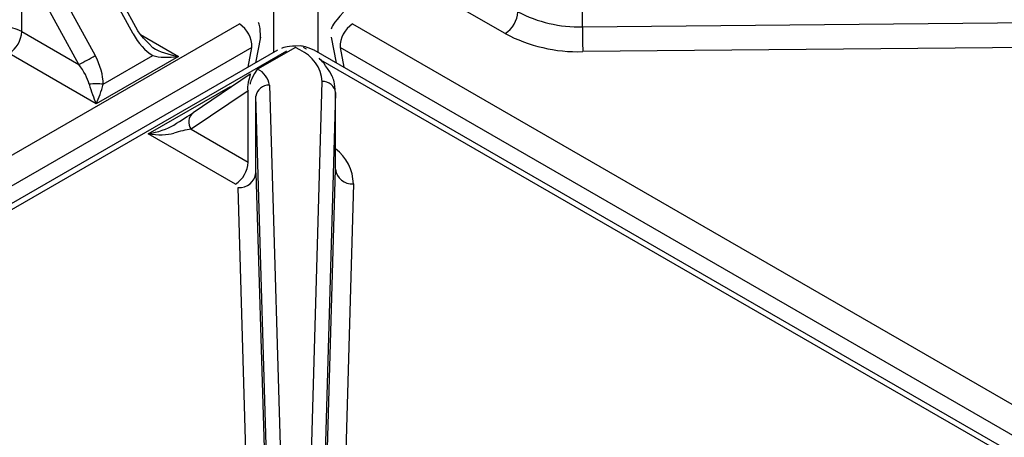
# Model space of a CAD drawing. Extents: x 45 to 213, y -271 to -40.
# Drawn here: x 169 to 176, y -209 to -206 of the extents above; entities that cross this region are included whole.
import ezdxf

# ---------------------------------------------------------------- set-up
doc = ezdxf.new("R2010")
doc.units = 0
doc.header["$MEASUREMENT"] = 0
doc.layers.add('Layer 1', color=7, linetype='Continuous')

# ---------------------------------------------------------------- blocks, each defined once
blk = doc.blocks.new('block 2928')
at = {"layer": 'Layer 1', "color": 7, "lineweight": 30, "true_color": 0xffffff}
blk.add_lwpolyline([(169.9923, -206.17), (169.5849, -205.4249)], dxfattribs=at)
blk = doc.blocks.new('block 2931')
at = {"layer": 'Layer 1', "color": 7, "lineweight": 30, "true_color": 0xffffff}
blk.add_open_spline([(170.0899, -206.2801), (170.0155, -206.2075), (170.0039, -206.1888), (169.9923, -206.17)], degree=3, dxfattribs=at)
blk = doc.blocks.new('block 2936')
at = {"layer": 'Layer 1', "color": 7, "lineweight": 30, "true_color": 0xffffff}
blk.add_lwpolyline([(170.7569, -206.3784), (170.7888, -206.2127)], dxfattribs=at)
blk = doc.blocks.new('block 2937')
at = {"layer": 'Layer 1', "color": 7, "lineweight": 30, "true_color": 0xffffff}
blk.add_open_spline([(170.7874, -206.2159), (170.7864, -206.1463), (170.7815, -206.1307), (170.774, -206.1163)], degree=3, dxfattribs=at)
blk = doc.blocks.new('block 3163')
at = {"layer": 'Layer 1', "color": 7, "lineweight": 30, "true_color": 0xffffff}
blk.add_lwpolyline([(183.1151, -213.2122), (171.136, -206.2969)], dxfattribs=at)
blk = doc.blocks.new('block 3164')
at = {"layer": 'Layer 1', "color": 7, "lineweight": 30, "true_color": 0xffffff}
blk.add_lwpolyline([(170.8981, -206.2969), (158.9369, -213.2019)], dxfattribs=at)
blk = doc.blocks.new('block 3211')
at = {"layer": 'Layer 1', "color": 7, "lineweight": 30, "true_color": 0xffffff}
blk.add_open_spline([(171.2736, -206.5734), (171.2681, -206.5074), (171.2615, -206.4855), (171.2525, -206.4645), (171.2036, -206.3846), (171.1867, -206.3662), (171.1678, -206.349)], degree=3, knots=[0, 0, 0, 0, 1, 1, 1, 2, 2, 2, 2], dxfattribs=at)
blk = doc.blocks.new('block 3212')
at = {"layer": 'Layer 1', "color": 7, "lineweight": 30, "true_color": 0xffffff}
blk.add_lwpolyline([(171.2737, -207.0629), (171.2737, -206.5663)], dxfattribs=at)
blk = doc.blocks.new('block 3213')
at = {"layer": 'Layer 1', "color": 7, "lineweight": 30, "true_color": 0xffffff}
blk.add_lwpolyline([(170.7209, -206.4515), (170.3497, -206.7016)], dxfattribs=at)
blk = doc.blocks.new('block 3214')
at = {"layer": 'Layer 1', "color": 7, "lineweight": 30, "true_color": 0xffffff}
blk.add_lwpolyline([(171.0861, -206.2901), (171.0653, -206.2781)], dxfattribs=at)
blk = doc.blocks.new('block 3215')
at = {"layer": 'Layer 1', "color": 7, "lineweight": 30, "true_color": 0xffffff}
blk.add_open_spline([(171.136, -206.2969), (171.0832, -206.2741), (171.0642, -206.2701), (171.0449, -206.2682), (170.9633, -206.2713), (170.9425, -206.2764), (170.9235, -206.2845)], degree=3, knots=[0, 0, 0, 0, 1, 1, 1, 2, 2, 2, 2], dxfattribs=at)
blk = doc.blocks.new('block 3496')
at = {"layer": 'Layer 1', "color": 7, "lineweight": 30, "true_color": 0xffffff}
blk.add_lwpolyline([(171.2454, -206.2127), (171.2773, -206.3784)], dxfattribs=at)
blk = doc.blocks.new('block 3497')
at = {"layer": 'Layer 1', "color": 7, "lineweight": 30, "true_color": 0xffffff}
blk.add_open_spline([(171.3261, -206.0498), (171.254, -206.1277), (171.2486, -206.1431), (171.2452, -206.1592)], degree=3, dxfattribs=at)
blk = doc.blocks.new('block 4337')
at = {"layer": 'Layer 1', "color": 7, "lineweight": 30, "true_color": 0xffffff}
blk.add_lwpolyline([(158.6711, -213.0414), (170.6502, -206.1261)], dxfattribs=at)
blk = doc.blocks.new('block 4338')
at = {"layer": 'Layer 1', "color": 7, "lineweight": 30, "true_color": 0xffffff}
blk.add_open_spline([(170.7316, -206.2781), (170.7332, -206.2166), (170.7022, -206.1588), (170.6502, -206.1261)], degree=3, dxfattribs=at)
blk = doc.blocks.new('block 4339')
at = {"layer": 'Layer 1', "color": 7, "lineweight": 30, "true_color": 0xffffff}
blk.add_lwpolyline([(170.6502, -206.1261), (170.6502, -206.1261)], dxfattribs=at)
blk = doc.blocks.new('block 4344')
at = {"layer": 'Layer 1', "color": 7, "lineweight": 30, "true_color": 0xffffff}
blk.add_lwpolyline([(169.7222, -206.6434), (169.1571, -206.3172)], dxfattribs=at)
blk = doc.blocks.new('block 4345')
at = {"layer": 'Layer 1', "color": 7, "lineweight": 30, "true_color": 0xffffff}
blk.add_lwpolyline([(170.2545, -206.3361), (169.7222, -206.6434)], dxfattribs=at)
blk = doc.blocks.new('block 4559')
at = {"layer": 'Layer 1', "color": 7, "lineweight": 30, "true_color": 0xffffff}
blk.add_lwpolyline([(169.7673, -206.5174), (170.089, -206.3317)], dxfattribs=at)
blk = doc.blocks.new('block 4560')
at = {"layer": 'Layer 1', "color": 7, "lineweight": 30, "true_color": 0xffffff}
blk.add_open_spline([(169.7673, -206.5174), (169.7673, -206.4586), (169.7488, -206.3922), (169.7156, -206.3314)], degree=3, dxfattribs=at)
blk = doc.blocks.new('block 4561')
at = {"layer": 'Layer 1', "color": 7, "lineweight": 30, "true_color": 0xffffff}
blk.add_lwpolyline([(169.3456, -205.6548), (169.7156, -206.3314)], dxfattribs=at)
blk = doc.blocks.new('block 4564')
at = {"layer": 'Layer 1', "color": 7, "lineweight": 30, "true_color": 0xffffff}
blk.add_lwpolyline([(169.9613, -206.1896), (169.5461, -205.4305)], dxfattribs=at)
blk = doc.blocks.new('block 4565')
at = {"layer": 'Layer 1', "color": 7, "lineweight": 30, "true_color": 0xffffff}
blk.add_open_spline([(169.9613, -206.1896), (169.9945, -206.2504), (170.0401, -206.3011), (170.089, -206.3317)], degree=3, dxfattribs=at)
blk = doc.blocks.new('block 4566')
at = {"layer": 'Layer 1', "color": 7, "lineweight": 30, "true_color": 0xffffff}
blk.add_lwpolyline([(169.609, -206.389), (169.239, -205.7124)], dxfattribs=at)
blk = doc.blocks.new('block 4568')
at = {"layer": 'Layer 1', "color": 7, "lineweight": 30, "true_color": 0xffffff}
blk.add_open_spline([(169.609, -206.389), (169.6451, -206.3708), (169.6806, -206.3516), (169.7156, -206.3314)], degree=3, dxfattribs=at)
blk = doc.blocks.new('block 4569')
at = {"layer": 'Layer 1', "color": 7, "lineweight": 30, "true_color": 0xffffff}
blk.add_lwpolyline([(169.239, -206.1753), (169.239, -205.7124)], dxfattribs=at)
blk = doc.blocks.new('block 4570')
at = {"layer": 'Layer 1', "color": 7, "lineweight": 30, "true_color": 0xffffff}
blk.add_lwpolyline([(169.239, -206.1753), (169.609, -206.389)], dxfattribs=at)
blk = doc.blocks.new('block 4577')
at = {"layer": 'Layer 1', "color": 7, "lineweight": 30, "true_color": 0xffffff}
blk.add_open_spline([(169.1571, -206.3172), (169.2058, -206.286), (169.2364, -206.2331), (169.239, -206.1753)], degree=3, dxfattribs=at)
blk = doc.blocks.new('block 4578')
at = {"layer": 'Layer 1', "color": 7, "lineweight": 30, "true_color": 0xffffff}
blk.add_open_spline([(169.677, -206.5174), (169.6666, -206.4778), (169.6423, -206.4319), (169.609, -206.389)], degree=3, dxfattribs=at)
blk = doc.blocks.new('block 4579')
at = {"layer": 'Layer 1', "color": 7, "lineweight": 30, "true_color": 0xffffff}
blk.add_open_spline([(169.677, -206.5174), (169.6887, -206.5614), (169.705, -206.6071), (169.7222, -206.6434)], degree=3, dxfattribs=at)
blk = doc.blocks.new('block 4581')
at = {"layer": 'Layer 1', "color": 7, "lineweight": 30, "true_color": 0xffffff}
blk.add_open_spline([(169.7673, -206.5174), (169.7374, -206.5123), (169.7069, -206.5123), (169.677, -206.5174)], degree=3, dxfattribs=at)
blk = doc.blocks.new('block 4582')
at = {"layer": 'Layer 1', "color": 7, "lineweight": 30, "true_color": 0xffffff}
blk.add_open_spline([(169.7222, -206.6434), (169.7393, -206.6071), (169.7557, -206.5614), (169.7673, -206.5174)], degree=3, dxfattribs=at)
blk = doc.blocks.new('block 4583')
at = {"layer": 'Layer 1', "color": 7, "lineweight": 30, "true_color": 0xffffff}
blk.add_open_spline([(170.089, -206.3317), (170.1316, -206.3444), (170.1916, -206.346), (170.2545, -206.3361)], degree=3, dxfattribs=at)
blk = doc.blocks.new('block 4591')
at = {"layer": 'Layer 1', "color": 7, "lineweight": 30, "true_color": 0xffffff}
blk.add_open_spline([(169.239, -206.1753), (169.2021, -206.1557), (169.1609, -206.1456), (169.1191, -206.146)], degree=3, dxfattribs=at)
blk = doc.blocks.new('block 4607')
at = {"layer": 'Layer 1', "color": 7, "lineweight": 30, "true_color": 0xffffff}
blk.add_lwpolyline([(170.089, -206.3317), (170.089, -206.3317)], dxfattribs=at)
blk = doc.blocks.new('block 4610')
at = {"layer": 'Layer 1', "color": 7, "lineweight": 30, "true_color": 0xffffff}
blk.add_open_spline([(170.089, -206.2796), (170.1316, -206.3057), (170.1916, -206.3262), (170.2545, -206.3361)], degree=3, dxfattribs=at)
blk = doc.blocks.new('block 5423')
at = {"layer": 'Layer 1', "color": 7, "lineweight": 30, "true_color": 0xffffff}
blk.add_lwpolyline([(170.956, -206.3026), (158.977, -213.218)], dxfattribs=at)
blk = doc.blocks.new('block 5433')
at = {"layer": 'Layer 1', "color": 7, "lineweight": 30, "true_color": 0xffffff}
blk.add_lwpolyline([(171.3894, -207.164), (171.3381, -208.9752)], dxfattribs=at)
blk = doc.blocks.new('block 5434')
at = {"layer": 'Layer 1', "color": 7, "lineweight": 30, "true_color": 0xffffff}
blk.add_lwpolyline([(170.0599, -206.8384), (170.5922, -206.5311)], dxfattribs=at)
blk = doc.blocks.new('block 5435')
at = {"layer": 'Layer 1', "color": 7, "lineweight": 30, "true_color": 0xffffff}
blk.add_lwpolyline([(170.625, -207.1646), (170.0599, -206.8384)], dxfattribs=at)
blk = doc.blocks.new('block 5436')
at = {"layer": 'Layer 1', "color": 7, "lineweight": 30, "true_color": 0xffffff}
blk.add_lwpolyline([(170.6419, -207.1876), (170.6419, -207.1876)], dxfattribs=at)
blk = doc.blocks.new('block 5437')
at = {"layer": 'Layer 1', "color": 7, "lineweight": 30, "true_color": 0xffffff}
blk.add_lwpolyline([(170.6947, -208.9752), (170.6419, -207.1876)], dxfattribs=at)
blk = doc.blocks.new('block 5886')
at = {"layer": 'Layer 1', "color": 7, "lineweight": 30, "true_color": 0xffffff}
blk.add_lwpolyline([(171.1054, -209.3741), (171.1867, -206.5)], dxfattribs=at)
blk = doc.blocks.new('block 5887')
at = {"layer": 'Layer 1', "color": 7, "lineweight": 30, "true_color": 0xffffff}
blk.add_lwpolyline([(170.8446, -206.5235), (170.9288, -209.3741)], dxfattribs=at)
blk = doc.blocks.new('block 5888')
at = {"layer": 'Layer 1', "color": 7, "lineweight": 30, "true_color": 0xffffff}
blk.add_open_spline([(170.8446, -206.5235), (170.8388, -206.478), (170.8099, -206.4388), (170.7683, -206.4197)], degree=3, dxfattribs=at)
blk = doc.blocks.new('block 5889')
at = {"layer": 'Layer 1', "color": 7, "lineweight": 30, "true_color": 0xffffff}
blk.add_lwpolyline([(171.014, -206.2779), (170.7683, -206.4197)], dxfattribs=at)
blk = doc.blocks.new('block 5890')
at = {"layer": 'Layer 1', "color": 7, "lineweight": 30, "true_color": 0xffffff}
blk.add_lwpolyline([(171.0426, -206.2944), (171.014, -206.2779)], dxfattribs=at)
blk = doc.blocks.new('block 5891')
at = {"layer": 'Layer 1', "color": 7, "lineweight": 30, "true_color": 0xffffff}
blk.add_open_spline([(171.1867, -206.5), (171.1801, -206.4102), (171.1248, -206.3312), (171.0426, -206.2944)], degree=3, dxfattribs=at)
blk = doc.blocks.new('block 5892')
at = {"layer": 'Layer 1', "color": 7, "lineweight": 30, "true_color": 0xffffff}
blk.add_lwpolyline([(170.8419, -209.4459), (170.7577, -206.5953)], dxfattribs=at)
blk = doc.blocks.new('block 5893')
at = {"layer": 'Layer 1', "color": 7, "lineweight": 30, "true_color": 0xffffff}
blk.add_open_spline([(170.8446, -206.5235), (170.801, -206.5201), (170.7626, -206.5519), (170.7577, -206.5953)], degree=3, dxfattribs=at)
blk = doc.blocks.new('block 5894')
at = {"layer": 'Layer 1', "color": 7, "lineweight": 30, "true_color": 0xffffff}
blk.add_lwpolyline([(171.2736, -206.5717), (171.1922, -209.4459)], dxfattribs=at)
blk = doc.blocks.new('block 5895')
at = {"layer": 'Layer 1', "color": 7, "lineweight": 30, "true_color": 0xffffff}
blk.add_open_spline([(171.2736, -206.5717), (171.2687, -206.5283), (171.2303, -206.4966), (171.1867, -206.5)], degree=3, dxfattribs=at)
blk = doc.blocks.new('block 5905')
at = {"layer": 'Layer 1', "color": 7, "lineweight": 30, "true_color": 0xffffff}
blk.add_lwpolyline([(170.7577, -207.0919), (170.8105, -208.8795)], dxfattribs=at)
blk = doc.blocks.new('block 5906')
at = {"layer": 'Layer 1', "color": 7, "lineweight": 30, "true_color": 0xffffff}
blk.add_lwpolyline([(170.7577, -207.0919), (170.7577, -206.5953)], dxfattribs=at)
blk = doc.blocks.new('block 5907')
at = {"layer": 'Layer 1', "color": 7, "lineweight": 30, "true_color": 0xffffff}
blk.add_lwpolyline([(171.2223, -208.8795), (171.2736, -207.0684)], dxfattribs=at)
blk = doc.blocks.new('block 5910')
at = {"layer": 'Layer 1', "color": 7, "lineweight": 30, "true_color": 0xffffff}
blk.add_lwpolyline([(171.2736, -207.0684), (171.2736, -206.5717)], dxfattribs=at)
blk = doc.blocks.new('block 5938')
at = {"layer": 'Layer 1', "color": 7, "lineweight": 30, "true_color": 0xffffff}
blk.add_open_spline([(171.2736, -207.0684), (171.2801, -207.1263), (171.3313, -207.1686), (171.3894, -207.164)], degree=3, dxfattribs=at)
blk = doc.blocks.new('block 5939')
at = {"layer": 'Layer 1', "color": 7, "lineweight": 30, "true_color": 0xffffff}
blk.add_open_spline([(170.6419, -207.1876), (170.7, -207.1922), (170.7512, -207.1498), (170.7577, -207.0919)], degree=3, dxfattribs=at)
blk = doc.blocks.new('block 5940')
at = {"layer": 'Layer 1', "color": 7, "lineweight": 30, "true_color": 0xffffff}
blk.add_lwpolyline([(170.7625, -206.4231), (170.7683, -206.4197)], dxfattribs=at)
blk = doc.blocks.new('block 5941')
at = {"layer": 'Layer 1', "color": 7, "lineweight": 30, "true_color": 0xffffff}
blk.add_lwpolyline([(170.7577, -206.5953), (170.7577, -206.5953)], dxfattribs=at)
blk = doc.blocks.new('block 5942')
at = {"layer": 'Layer 1', "color": 7, "lineweight": 30, "true_color": 0xffffff}
blk.add_open_spline([(170.7625, -206.4231), (170.7202, -206.4973), (170.7197, -206.5075), (170.7204, -206.5174)], degree=3, dxfattribs=at)
blk = doc.blocks.new('block 5943')
at = {"layer": 'Layer 1', "color": 7, "lineweight": 30, "true_color": 0xffffff}
blk.add_lwpolyline([(170.7577, -207.0919), (170.7577, -207.0919)], dxfattribs=at)
blk = doc.blocks.new('block 5944')
at = {"layer": 'Layer 1', "color": 7, "lineweight": 30, "true_color": 0xffffff}
blk.add_lwpolyline([(170.7069, -207.0227), (170.7069, -206.5597)], dxfattribs=at)
blk = doc.blocks.new('block 5945')
at = {"layer": 'Layer 1', "color": 7, "lineweight": 30, "true_color": 0xffffff}
blk.add_lwpolyline([(170.7069, -206.5597), (170.7069, -206.5597)], dxfattribs=at)
blk = doc.blocks.new('block 5946')
at = {"layer": 'Layer 1', "color": 7, "lineweight": 30, "true_color": 0xffffff}
blk.add_lwpolyline([(170.7231, -206.4501), (170.7231, -206.4501)], dxfattribs=at)
blk = doc.blocks.new('block 5947')
at = {"layer": 'Layer 1', "color": 7, "lineweight": 30, "true_color": 0xffffff}
blk.add_lwpolyline([(170.7231, -206.4501), (170.7203, -206.4529)], dxfattribs=at)
blk = doc.blocks.new('block 5948')
at = {"layer": 'Layer 1', "color": 7, "lineweight": 30, "true_color": 0xffffff}
blk.add_lwpolyline([(170.7069, -206.5597), (170.3368, -206.8091)], dxfattribs=at)
blk = doc.blocks.new('block 5949')
at = {"layer": 'Layer 1', "color": 7, "lineweight": 30, "true_color": 0xffffff}
blk.add_lwpolyline([(170.3368, -206.8091), (170.7069, -207.0227)], dxfattribs=at)
blk = doc.blocks.new('block 5950')
at = {"layer": 'Layer 1', "color": 7, "lineweight": 30, "true_color": 0xffffff}
blk.add_lwpolyline([(171.0653, -206.2781), (171.0653, -206.2781)], dxfattribs=at)
blk = doc.blocks.new('block 5951')
at = {"layer": 'Layer 1', "color": 7, "lineweight": 30, "true_color": 0xffffff}
blk.add_open_spline([(170.625, -207.1646), (170.6737, -207.1334), (170.7042, -207.0805), (170.7069, -207.0227)], degree=3, dxfattribs=at)
blk = doc.blocks.new('block 5952')
at = {"layer": 'Layer 1', "color": 7, "lineweight": 30, "true_color": 0xffffff}
blk.add_open_spline([(170.0599, -206.8384), (170.1228, -206.8483), (170.1828, -206.8467), (170.2254, -206.834)], degree=3, dxfattribs=at)
blk = doc.blocks.new('block 5953')
at = {"layer": 'Layer 1', "color": 7, "lineweight": 30, "true_color": 0xffffff}
blk.add_open_spline([(170.3368, -206.8091), (170.3036, -206.8137), (170.2638, -206.8226), (170.2254, -206.834)], degree=3, dxfattribs=at)
blk = doc.blocks.new('block 5954')
at = {"layer": 'Layer 1', "color": 7, "lineweight": 30, "true_color": 0xffffff}
blk.add_lwpolyline([(170.2254, -206.7819), (170.2254, -206.7819)], dxfattribs=at)
blk = doc.blocks.new('block 5955')
at = {"layer": 'Layer 1', "color": 7, "lineweight": 30, "true_color": 0xffffff}
blk.add_open_spline([(170.2254, -206.7819), (170.2743, -206.7513), (170.3199, -206.7219), (170.3531, -206.6995)], degree=3, dxfattribs=at)
blk = doc.blocks.new('block 5956')
at = {"layer": 'Layer 1', "color": 7, "lineweight": 30, "true_color": 0xffffff}
blk.add_open_spline([(170.0599, -206.8384), (170.1228, -206.8285), (170.1828, -206.808), (170.2254, -206.7819)], degree=3, dxfattribs=at)
blk = doc.blocks.new('block 7043')
at = {"layer": 'Layer 1', "color": 7, "lineweight": 30, "true_color": 0xffffff}
blk.add_lwpolyline([(171.384, -206.1261), (183.363, -213.0414)], dxfattribs=at)
blk = doc.blocks.new('block 7044')
at = {"layer": 'Layer 1', "color": 7, "lineweight": 30, "true_color": 0xffffff}
blk.add_lwpolyline([(183.2816, -213.1934), (171.3026, -206.2781)], dxfattribs=at)
blk = doc.blocks.new('block 7045')
at = {"layer": 'Layer 1', "color": 7, "lineweight": 30, "true_color": 0xffffff}
blk.add_open_spline([(171.384, -206.1261), (171.3319, -206.1588), (171.301, -206.2166), (171.3026, -206.2781)], degree=3, dxfattribs=at)
blk = doc.blocks.new('block 7066')
at = {"layer": 'Layer 1', "color": 7, "lineweight": 30, "true_color": 0xffffff}
blk.add_lwpolyline([(172.3734, -206.1883), (171.7797, -205.8456)], dxfattribs=at)
blk = doc.blocks.new('block 7067')
at = {"layer": 'Layer 1', "color": 7, "lineweight": 30, "true_color": 0xffffff}
blk.add_open_spline([(172.3734, -206.1883), (172.5279, -206.2704), (172.7012, -206.3109), (172.8761, -206.3057)], degree=3, dxfattribs=at)
blk = doc.blocks.new('block 7068')
at = {"layer": 'Layer 1', "color": 7, "lineweight": 30, "true_color": 0xffffff}
blk.add_lwpolyline([(176.0135, -206.2761), (172.8761, -206.3057)], dxfattribs=at)
blk = doc.blocks.new('block 7253')
at = {"layer": 'Layer 1', "color": 7, "lineweight": 30, "true_color": 0xffffff}
blk.add_lwpolyline([(172.8742, -206.1443), (176.0116, -206.1147)], dxfattribs=at)
blk = doc.blocks.new('block 7254')
at = {"layer": 'Layer 1', "color": 7, "lineweight": 30, "true_color": 0xffffff}
blk.add_lwpolyline([(172.8742, -206.1443), (172.8742, -205.6477)], dxfattribs=at)
blk = doc.blocks.new('block 7263')
at = {"layer": 'Layer 1', "color": 7, "lineweight": 30, "true_color": 0xffffff}
blk.add_open_spline([(172.8742, -206.1443), (172.8742, -206.1981), (172.8749, -206.2519), (172.8761, -206.3057)], degree=3, dxfattribs=at)
blk = doc.blocks.new('block 7297')
at = {"layer": 'Layer 1', "color": 7, "lineweight": 30, "true_color": 0xffffff}
blk.add_open_spline([(172.4553, -206.0465), (172.5841, -206.1149), (172.7285, -206.1486), (172.8742, -206.1443)], degree=3, dxfattribs=at)
blk = doc.blocks.new('block 7316')
at = {"layer": 'Layer 1', "color": 7, "lineweight": 30, "true_color": 0xffffff}
blk.add_open_spline([(172.3734, -206.1883), (172.4221, -206.1571), (172.4527, -206.1042), (172.4553, -206.0465)], degree=3, dxfattribs=at)
blk = doc.blocks.new('block 8169')
at = {"layer": 'Layer 1', "color": 8, "lineweight": 30, "true_color": 0x808080}
blk.add_lwpolyline([(170.7316, -206.2781), (158.8374, -213.1445)], dxfattribs=at)
blk = doc.blocks.new('block 8175')
at = {"layer": 'Layer 1', "color": 8, "lineweight": 30, "true_color": 0x808080}
blk.add_lwpolyline([(170.0085, -206.1941), (170.2545, -206.3361)], dxfattribs=at)
blk = doc.blocks.new('block 8189')
at = {"layer": 'Layer 1', "color": 8, "lineweight": 30, "true_color": 0x808080}
blk.add_lwpolyline([(170.7067, -206.4074), (170.7316, -206.2781)], dxfattribs=at)
blk = doc.blocks.new('block 8241')
at = {"layer": 'Layer 1', "color": 8, "lineweight": 30, "true_color": 0x808080}
blk.add_lwpolyline([(169.9613, -206.1896), (169.9613, -206.1896)], dxfattribs=at)
blk = doc.blocks.new('block 8248')
at = {"layer": 'Layer 1', "color": 8, "lineweight": 30, "true_color": 0x808080}
blk.add_lwpolyline([(170.7316, -206.2781), (170.7316, -206.2781)], dxfattribs=at)
blk = doc.blocks.new('block 8464')
at = {"layer": 'Layer 1', "color": 8, "lineweight": 30, "true_color": 0x808080}
blk.add_lwpolyline([(181.8475, -212.5196), (171.1781, -206.3603)], dxfattribs=at)
blk = doc.blocks.new('block 8465')
at = {"layer": 'Layer 1', "color": 8, "lineweight": 30, "true_color": 0x808080}
blk.add_lwpolyline([(170.993, -206.29), (170.993, -206.29)], dxfattribs=at)
blk = doc.blocks.new('block 8472')
at = {"layer": 'Layer 1', "color": 8, "lineweight": 30, "true_color": 0x808080}
blk.add_open_spline([(171.3894, -207.164), (171.3872, -207.0744), (171.3446, -206.9905), (171.2737, -206.9357)], degree=3, dxfattribs=at)
blk = doc.blocks.new('block 8473')
at = {"layer": 'Layer 1', "color": 8, "lineweight": 30, "true_color": 0x808080}
blk.add_lwpolyline([(170.5922, -206.5311), (170.5979, -206.5343)], dxfattribs=at)
blk = doc.blocks.new('block 8548')
at = {"layer": 'Layer 1', "color": 8, "lineweight": 30, "true_color": 0x808080}
blk.add_lwpolyline([(171.136, -206.2969), (171.136, -206.2969)], dxfattribs=at)
blk = doc.blocks.new('block 8549')
at = {"layer": 'Layer 1', "color": 8, "lineweight": 30, "true_color": 0x808080}
blk.add_lwpolyline([(170.956, -206.3026), (170.956, -206.3026)], dxfattribs=at)
blk = doc.blocks.new('block 8606')
at = {"layer": 'Layer 1', "color": 8, "lineweight": 30, "true_color": 0x808080}
blk.add_lwpolyline([(171.086, -206.2901), (171.086, -206.2901)], dxfattribs=at)
blk = doc.blocks.new('block 8607')
at = {"layer": 'Layer 1', "color": 8, "lineweight": 30, "true_color": 0x808080}
blk.add_open_spline([(170.7203, -206.4529), (170.6969, -206.5392), (170.7019, -206.5495), (170.7069, -206.5597)], degree=3, dxfattribs=at)
blk = doc.blocks.new('block 8608')
at = {"layer": 'Layer 1', "color": 8, "lineweight": 30, "true_color": 0x808080}
blk.add_open_spline([(170.3497, -206.7016), (170.3176, -206.7283), (170.3119, -206.7755), (170.3368, -206.8091)], degree=3, dxfattribs=at)
blk = doc.blocks.new('block 8609')
at = {"layer": 'Layer 1', "color": 8, "lineweight": 30, "true_color": 0x808080}
blk.add_lwpolyline([(170.5871, -206.5417), (170.5871, -206.5417)], dxfattribs=at)
blk = doc.blocks.new('block 8610')
at = {"layer": 'Layer 1', "color": 8, "lineweight": 30, "true_color": 0x808080}
blk.add_lwpolyline([(170.8746, -206.3104), (170.8746, -206.031)], dxfattribs=at)
blk = doc.blocks.new('block 8611')
at = {"layer": 'Layer 1', "color": 8, "lineweight": 30, "true_color": 0x808080}
blk.add_lwpolyline([(171.1595, -206.031), (171.1595, -206.3104)], dxfattribs=at)
blk = doc.blocks.new('block 8931')
at = {"layer": 'Layer 1', "color": 8, "lineweight": 30, "true_color": 0x808080}
blk.add_lwpolyline([(171.3026, -206.2781), (171.3275, -206.4074)], dxfattribs=at)
blk = doc.blocks.new('block 8994')
at = {"layer": 'Layer 1', "color": 8, "lineweight": 30, "true_color": 0x808080}
blk.add_lwpolyline([(171.2454, -206.2127), (171.2454, -206.2127)], dxfattribs=at)

msp = doc.modelspace()

# ---------------------------------------------------------------- block references
at = {"layer": 'Layer 1'}
for name in ['block 4564', 'block 2928', 'block 4561', 'block 7254', 'block 4566', 'block 4569', 'block 7066', 'block 8610', 'block 8611', 'block 3497', 'block 7316', 'block 7297', 'block 4337', 'block 4591', 'block 2931', 'block 4338', 'block 4339', 'block 2937', 'block 7045', 'block 7043', 'block 7253', 'block 7263', 'block 4577', 'block 4570', 'block 4565', 'block 8241', 'block 8175', 'block 2936', 'block 3496', 'block 8994', 'block 7067', 'block 8169', 'block 3164', 'block 4610', 'block 8189', 'block 8248', 'block 5889', 'block 3215', 'block 8465', 'block 5890', 'block 5891', 'block 3214', 'block 5950', 'block 8606', 'block 3163', 'block 8548', 'block 7044', 'block 8931', 'block 7068', 'block 5423', 'block 4344', 'block 4568', 'block 4560', 'block 4345', 'block 4559', 'block 4583', 'block 4607', 'block 8549', 'block 3211', 'block 8464', 'block 4578', 'block 5942', 'block 5940', 'block 5888', 'block 3213', 'block 8607', 'block 5947', 'block 5946', 'block 4581', 'block 4579', 'block 4582', 'block 5434', 'block 8609', 'block 8473', 'block 5893', 'block 5887', 'block 5886', 'block 5895', 'block 5948', 'block 5944', 'block 5945', 'block 5892', 'block 5906', 'block 5941', 'block 5894', 'block 5910', 'block 3212', 'block 5955', 'block 8608', 'block 5956', 'block 5954', 'block 5952', 'block 5435', 'block 5953', 'block 5949', 'block 8472', 'block 5951', 'block 5939', 'block 5905', 'block 5943', 'block 5907', 'block 5938', 'block 5436', 'block 5437', 'block 5433']:
    msp.add_blockref(name, (0, 0), dxfattribs=at)

doc.saveas('drawing.dxf')
